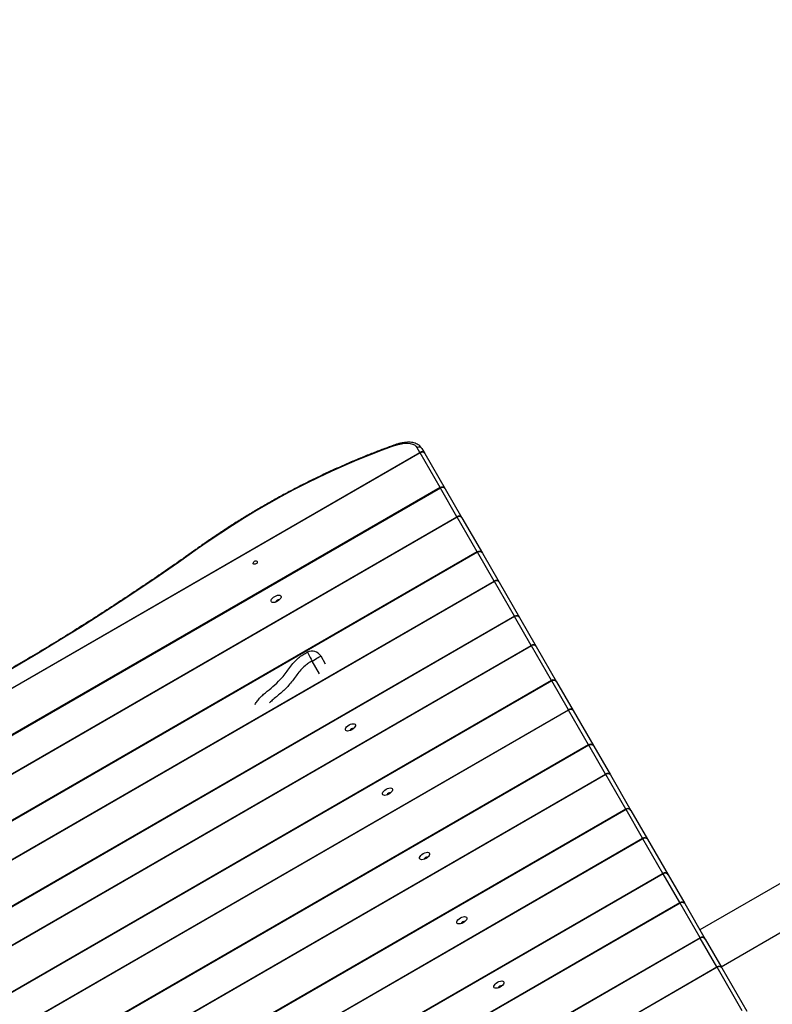
# Model space of a CAD drawing. Units: millimetres. Extents: x -6058 to 380728, y -3372 to 12443.
# Drawn here: x -945 to -347, y 9267 to 10050 of the extents above; entities that cross this region are included whole.
import ezdxf

# ---------------------------------------------------------------- set-up
doc = ezdxf.new("R2010")
doc.units = ezdxf.units.MM
doc.layers.add('Toestel 2D', color=7, linetype='Continuous', lineweight=20)

# ---------------------------------------------------------------- blocks, each defined once
blk = doc.blocks.new('RB1217')
at = {"color": 7, "linetype": 'Continuous', "lineweight": 25}
for p, q in [((5694.741, -1319.825), (5493.456, -1436.037)), ((5495.141, -1438.955), (5696.426, -1322.743)), ((5350.482, -1467.798), (5471.206, -1398.098)), ((5471.224, -1398.13), (5350.5, -1467.83)), ((5471.206, -1398.098), (5470.983, -1397.712)), ((5471.373, -1397.787), (5471.595, -1398.173)), ((5471.595, -1398.173), (5473.223, -1400.993)), ((5472.814, -1400.883), (5352.09, -1470.583)), ((5472.834, -1400.918), (5352.11, -1470.618)), ((5474.156, -1403.207), (5472.834, -1400.918)), ((5473.223, -1400.993), (5474.545, -1403.282)), ((5353.432, -1472.907), (5474.156, -1403.207)), ((5474.174, -1403.239), (5353.45, -1472.939)), ((5474.545, -1403.282), (5476.173, -1406.102)), ((5475.764, -1405.992), (5355.04, -1475.692)), ((5475.784, -1406.027), (5355.06, -1475.727)), ((5477.106, -1408.317), (5475.784, -1406.027)), ((5476.173, -1406.102), (5477.495, -1408.392)), ((5356.382, -1478.017), (5477.106, -1408.317)), ((5477.124, -1408.349), (5356.4, -1478.049)), ((5477.495, -1408.392), (5479.123, -1411.212)), ((5478.714, -1411.102), (5357.99, -1480.802)), ((5478.734, -1411.137), (5358.01, -1480.837)), ((5480.056, -1413.426), (5478.734, -1411.137)), ((5479.123, -1411.212), (5480.445, -1413.501)), ((5359.332, -1483.126), (5480.056, -1413.426)), ((5480.074, -1413.458), (5359.35, -1483.158)), ((5480.445, -1413.501), (5482.073, -1416.321)), ((5463.326, -1414.256), (5463.333, -1414.267)), ((5463.333, -1414.267), (5463.686, -1414.878)), ((5481.664, -1416.212), (5360.94, -1485.912)), ((5481.684, -1416.246), (5360.96, -1485.946)), ((5483.006, -1418.536), (5481.684, -1416.246)), ((5482.073, -1416.321), (5483.395, -1418.611)), ((5362.282, -1488.236), (5483.006, -1418.536)), ((5483.024, -1418.568), (5362.3, -1488.268)), ((5483.395, -1418.611), (5485.023, -1421.431)), ((5484.614, -1421.321), (5363.89, -1491.021)), ((5484.634, -1421.356), (5363.91, -1491.056)), ((5485.956, -1423.646), (5484.634, -1421.356)), ((5485.023, -1421.431), (5486.345, -1423.721)), ((5365.232, -1493.346), (5485.956, -1423.646)), ((5485.974, -1423.677), (5365.25, -1493.377)), ((5486.345, -1423.721), (5487.973, -1426.54)), ((5487.564, -1426.431), (5366.84, -1496.131)), ((5487.584, -1426.465), (5366.86, -1496.165)), ((5488.906, -1428.755), (5487.584, -1426.465)), ((5487.973, -1426.54), (5489.295, -1428.83)), ((5368.182, -1498.455), (5488.906, -1428.755)), ((5488.924, -1428.787), (5368.2, -1498.487)), ((5489.295, -1428.83), (5490.923, -1431.65)), ((5490.514, -1431.54), (5369.79, -1501.24)), ((5490.534, -1431.575), (5369.81, -1501.275)), ((5491.856, -1433.865), (5490.534, -1431.575)), ((5490.923, -1431.65), (5492.245, -1433.94)), ((5371.132, -1503.565), (5491.856, -1433.865)), ((5491.874, -1433.897), (5371.15, -1503.597)), ((5492.245, -1433.94), (5493.873, -1436.76)), ((5493.464, -1436.65), (5372.74, -1506.35)), ((5493.484, -1436.685), (5372.76, -1506.385)), ((5494.806, -1438.974), (5493.484, -1436.685)), ((5493.873, -1436.76), (5495.195, -1439.049)), ((5374.082, -1508.674), (5494.806, -1438.974)), ((5494.824, -1439.006), (5374.1, -1508.706)), ((5496.814, -1442.454), (5494.824, -1439.006)), ((5495.195, -1439.049), (5497.186, -1442.497))]:
    blk.add_line(p, q, dxfattribs=at)
at = {"color": 8, "linetype": 'Continuous', "lineweight": 25}
for p, q in [((5472.814, -1400.883), (5471.224, -1398.13)), ((5475.764, -1405.992), (5474.174, -1403.239)), ((5478.714, -1411.102), (5477.124, -1408.349)), ((5481.664, -1416.212), (5480.074, -1413.458)), ((5462.275, -1413.955), (5462.28, -1413.922)), ((5463.224, -1415.678), (5462.64, -1414.667)), ((5484.614, -1421.321), (5483.024, -1418.568)), ((5487.564, -1426.431), (5485.974, -1423.677)), ((5490.514, -1431.54), (5488.924, -1428.787)), ((5493.464, -1436.65), (5491.874, -1433.897))]:
    blk.add_line(p, q, dxfattribs=at)
at = {"color": 7, "linetype": 'Continuous', "lineweight": 25, "flags": 128}
for points in [[(5469.22, -1397.538), (5469.486, -1397.455), (5469.744, -1397.396), (5469.99, -1397.364), (5470.219, -1397.358), (5470.427, -1397.378), (5470.611, -1397.425), (5470.767, -1397.497), (5470.891, -1397.594), (5470.983, -1397.712)], [(5469.22, -1397.538), (5468.21, -1397.908), (5467.198, -1398.299), (5466.186, -1398.711), (5465.176, -1399.145), (5464.167, -1399.598), (5463.162, -1400.071), (5462.161, -1400.564), (5461.167, -1401.075), (5460.178, -1401.604), (5459.198, -1402.15), (5458.227, -1402.713), (5457.266, -1403.293), (5456.317, -1403.887), (5455.38, -1404.497), (5454.456, -1405.12), (5453.547, -1405.757)], [(5471.224, -1398.13), (5471.221, -1398.125), (5471.219, -1398.121), (5471.217, -1398.117), (5471.214, -1398.113), (5471.212, -1398.109), (5471.21, -1398.105), (5471.208, -1398.101), (5471.206, -1398.098)], [(5474.174, -1403.239), (5474.172, -1403.235), (5474.169, -1403.23), (5474.167, -1403.226), (5474.164, -1403.222), (5474.162, -1403.218), (5474.16, -1403.214), (5474.158, -1403.211), (5474.156, -1403.207)], [(5453.547, -1405.757), (5452.029, -1406.829), (5450.497, -1407.888), (5448.951, -1408.935), (5447.391, -1409.967), (5445.818, -1410.986), (5444.234, -1411.991), (5442.637, -1412.981), (5441.03, -1413.956), (5439.413, -1414.916), (5437.786, -1415.86), (5436.149, -1416.788), (5434.505, -1417.7), (5432.852, -1418.594), (5431.193, -1419.472), (5429.527, -1420.332), (5427.855, -1421.174), (5426.178, -1421.998), (5424.496, -1422.804), (5422.81, -1423.591)], [(5459.676, -1409.528), (5459.789, -1409.473), (5459.902, -1409.438), (5460.006, -1409.426), (5460.091, -1409.438), (5460.153, -1409.473), (5460.184, -1409.528), (5460.184, -1409.598), (5460.151, -1409.678), (5460.089, -1409.762), (5460.002, -1409.843), (5459.898, -1409.913), (5459.785, -1409.968), (5459.672, -1410.003), (5459.569, -1410.015), (5459.483, -1410.003), (5459.422, -1409.968), (5459.39, -1409.913), (5459.39, -1409.843), (5459.423, -1409.762), (5459.485, -1409.679), (5459.572, -1409.598), (5459.676, -1409.528)], [(5480.074, -1413.458), (5480.072, -1413.454), (5480.069, -1413.45), (5480.067, -1413.445), (5480.064, -1413.441), (5480.062, -1413.437), (5480.06, -1413.434), (5480.058, -1413.43), (5480.056, -1413.426)], [(5462.275, -1413.955), (5462.283, -1413.971), (5462.304, -1414.012), (5462.338, -1414.078), (5462.384, -1414.167), (5462.439, -1414.274), (5462.502, -1414.397), (5462.57, -1414.529), (5462.64, -1414.667)], [(5462.64, -1414.667), (5462.775, -1414.589), (5462.905, -1414.514), (5463.025, -1414.445), (5463.13, -1414.384), (5463.216, -1414.334), (5463.28, -1414.297), (5463.32, -1414.275), (5463.333, -1414.267)], [(5483.024, -1418.568), (5483.021, -1418.563), (5483.019, -1418.559), (5483.017, -1418.555), (5483.014, -1418.551), (5483.012, -1418.547), (5483.01, -1418.543), (5483.008, -1418.539), (5483.006, -1418.536)], [(5465.576, -1419.747), (5465.689, -1419.692), (5465.802, -1419.657), (5465.906, -1419.645), (5465.991, -1419.657), (5466.053, -1419.692), (5466.084, -1419.747), (5466.084, -1419.817), (5466.051, -1419.897), (5465.989, -1419.981), (5465.902, -1420.062), (5465.798, -1420.132), (5465.685, -1420.187), (5465.572, -1420.222), (5465.469, -1420.234), (5465.383, -1420.222), (5465.322, -1420.187), (5465.29, -1420.132), (5465.29, -1420.062), (5465.323, -1419.981), (5465.385, -1419.898), (5465.472, -1419.817), (5465.576, -1419.747)], [(5485.974, -1423.677), (5485.971, -1423.673), (5485.969, -1423.669), (5485.967, -1423.664), (5485.964, -1423.66), (5485.962, -1423.656), (5485.96, -1423.653), (5485.958, -1423.649), (5485.956, -1423.646)], [(5468.526, -1424.856), (5468.639, -1424.801), (5468.752, -1424.767), (5468.856, -1424.755), (5468.941, -1424.767), (5469.003, -1424.801), (5469.034, -1424.856), (5469.034, -1424.927), (5469.001, -1425.007), (5468.939, -1425.091), (5468.852, -1425.171), (5468.748, -1425.242), (5468.635, -1425.297), (5468.522, -1425.331), (5468.419, -1425.343), (5468.333, -1425.331), (5468.272, -1425.297), (5468.24, -1425.242), (5468.24, -1425.171), (5468.273, -1425.091), (5468.335, -1425.007), (5468.422, -1424.927), (5468.526, -1424.856)], [(5471.476, -1429.966), (5471.589, -1429.911), (5471.702, -1429.876), (5471.806, -1429.864), (5471.891, -1429.876), (5471.953, -1429.911), (5471.984, -1429.966), (5471.984, -1430.036), (5471.951, -1430.117), (5471.889, -1430.2), (5471.802, -1430.281), (5471.698, -1430.351), (5471.585, -1430.406), (5471.472, -1430.441), (5471.369, -1430.453), (5471.283, -1430.441), (5471.222, -1430.406), (5471.19, -1430.351), (5471.19, -1430.281), (5471.223, -1430.2), (5471.285, -1430.117), (5471.372, -1430.036), (5471.476, -1429.966)], [(5491.874, -1433.897), (5491.871, -1433.892), (5491.869, -1433.888), (5491.867, -1433.883), (5491.864, -1433.879), (5491.862, -1433.876), (5491.86, -1433.872), (5491.858, -1433.868), (5491.856, -1433.865)], [(5474.426, -1435.075), (5474.539, -1435.02), (5474.652, -1434.986), (5474.756, -1434.974), (5474.841, -1434.986), (5474.903, -1435.02), (5474.934, -1435.075), (5474.934, -1435.146), (5474.901, -1435.226), (5474.839, -1435.31), (5474.752, -1435.39), (5474.648, -1435.461), (5474.535, -1435.516), (5474.422, -1435.55), (5474.319, -1435.562), (5474.233, -1435.55), (5474.172, -1435.516), (5474.14, -1435.461), (5474.14, -1435.39), (5474.173, -1435.31), (5474.235, -1435.226), (5474.322, -1435.146), (5474.426, -1435.075)], [(5494.824, -1439.006), (5494.822, -1439.002), (5494.819, -1438.997), (5494.817, -1438.993), (5494.814, -1438.989), (5494.812, -1438.985), (5494.81, -1438.981), (5494.808, -1438.978), (5494.806, -1438.974)], [(5477.376, -1440.185), (5477.489, -1440.13), (5477.602, -1440.095), (5477.706, -1440.083), (5477.791, -1440.095), (5477.853, -1440.13), (5477.884, -1440.185), (5477.884, -1440.255), (5477.851, -1440.336), (5477.789, -1440.419), (5477.702, -1440.5), (5477.598, -1440.57), (5477.485, -1440.625), (5477.372, -1440.66), (5477.269, -1440.672), (5477.183, -1440.66), (5477.122, -1440.625), (5477.09, -1440.57), (5477.09, -1440.5), (5477.123, -1440.42), (5477.185, -1440.336), (5477.272, -1440.255), (5477.376, -1440.185)]]:
    blk.add_lwpolyline(points, dxfattribs=at)
at = {"color": 8, "linetype": 'Continuous', "lineweight": 25, "flags": 128}
for points in [[(5472.834, -1400.918), (5472.822, -1400.897), (5472.815, -1400.885), (5472.814, -1400.883)], [(5453.503, -1405.738), (5453.51, -1405.736), (5453.526, -1405.742), (5453.547, -1405.757)], [(5475.784, -1406.027), (5475.772, -1406.006), (5475.765, -1405.995), (5475.764, -1405.992)], [(5478.734, -1411.137), (5478.722, -1411.116), (5478.715, -1411.104), (5478.714, -1411.102)], [(5490.534, -1431.575), (5490.522, -1431.554), (5490.515, -1431.542), (5490.514, -1431.54)]]:
    blk.add_lwpolyline(points, dxfattribs=at)
at = {"color": 8, "linetype": 'Continuous', "lineweight": 25}
for centre, radius, start, end in [((5469.282, -1397.533), 0.0624, 121.72133, 184.23325), ((5462.998, -1427.012), 21.565, 29.94862, 30.05542), ((5465.948, -1432.122), 21.565, 29.94862, 30.05542), ((5468.898, -1437.231), 21.565, 29.94862, 30.05542), ((5508.363, -1428.07), 17.193, 209.93504, 210.069)]:
    blk.add_arc(centre, radius, start, end, dxfattribs=at)
at = {"color": 7, "linetype": 'Continuous', "lineweight": 25}
for centre, radius, start, end in [((5471.14, -1397.946), 0.282, 34.40222, 123.80908), ((5471.363, -1398.332), 0.282, 34.39839, 123.81291), ((5471.387, -1398.345), 0.27, 39.62474, 127.1375), ((5472.964, -1401.143), 0.3, 30, 120), ((5472.991, -1401.152), 0.282, 34.39839, 123.81291), ((5474.313, -1403.442), 0.282, 34.39839, 123.81291), ((5474.337, -1403.455), 0.27, 39.62512, 127.13712), ((5475.914, -1406.252), 0.3, 30, 120), ((5475.941, -1406.262), 0.282, 34.39839, 123.81291), ((5477.263, -1408.551), 0.282, 34.39907, 123.81239), ((5446.468, -1426.028), 35.388, 29.97186, 30.03154), ((5477.287, -1408.564), 0.27, 39.62545, 127.13689), ((5459.977, -1410.05), 0.241, 76.34983, 163.64871), ((5478.864, -1411.362), 0.3, 30, 120), ((5478.891, -1411.371), 0.282, 34.39881, 123.81265), ((5480.213, -1413.661), 0.282, 34.39796, 123.81317), ((5480.237, -1413.674), 0.27, 39.62512, 127.13712), ((5462.64, -1414.667), 0.8, 30.00353, 117.17912), ((5481.814, -1416.471), 0.3, 30, 120), ((5481.841, -1416.481), 0.282, 34.39881, 123.81265), ((5483.163, -1418.77), 0.282, 34.40241, 123.80905), ((5483.187, -1418.783), 0.27, 39.62512, 127.13712), ((5465.877, -1420.269), 0.241, 76.34987, 163.64867), ((5484.764, -1421.581), 0.3, 30, 120), ((5484.791, -1421.59), 0.282, 34.39956, 123.8119), ((5486.113, -1423.88), 0.282, 34.40264, 123.80882), ((5486.137, -1423.893), 0.27, 39.62512, 127.13712), ((5468.827, -1425.379), 0.241, 76.34987, 163.64867), ((5487.714, -1426.69), 0.3, 30, 120), ((5487.741, -1426.7), 0.282, 34.39935, 123.81211), ((5489.063, -1428.989), 0.282, 34.40264, 123.80882), ((5489.693, -1428.322), 0.898, 208.83008, 211.18134), ((5489.087, -1429.002), 0.27, 39.62512, 127.13712), ((5471.777, -1430.488), 0.241, 76.34983, 163.64871), ((5490.664, -1431.8), 0.3, 30, 120), ((5490.691, -1431.809), 0.282, 34.4018, 123.80934), ((5492.013, -1434.099), 0.282, 34.40677, 123.80469), ((5492.037, -1434.112), 0.27, 39.62995, 127.1325), ((5474.727, -1435.598), 0.241, 76.34758, 163.65807), ((5493.614, -1436.91), 0.3, 30, 120), ((5493.641, -1436.919), 0.282, 34.4018, 123.80934), ((5494.963, -1439.209), 0.282, 34.40752, 123.80394), ((5494.987, -1439.222), 0.27, 39.62995, 127.1325), ((5477.677, -1440.707), 0.241, 76.34758, 163.65807)]:
    blk.add_arc(centre, radius, start, end, dxfattribs=at)
blk.add_ellipse((5458.127, -1406.844), major_axis=(0.152, 0.087), ratio=0.684079, dxfattribs=at)
for points, knots in [([(5471.373, -1397.787), (5471.354, -1397.757), (5471.306, -1397.68), (5471.206, -1397.574), (5471.072, -1397.472), (5470.916, -1397.392), (5470.74, -1397.332), (5470.543, -1397.294), (5470.327, -1397.278), (5470.096, -1397.286), (5469.854, -1397.317), (5469.604, -1397.37), (5469.401, -1397.428), (5469.283, -1397.469), (5469.25, -1397.48)], [0, 0, 0, 0, 0.054092, 0.136741, 0.219906, 0.305264, 0.393905, 0.485941, 0.580509, 0.676309, 0.772201, 0.8677, 0.962727, 1, 1, 1, 1]), ([(5469.25, -1397.48), (5469.088, -1397.538), (5468.618, -1397.707), (5467.839, -1397.999), (5466.914, -1398.363), (5465.989, -1398.745), (5465.066, -1399.145), (5464.144, -1399.56), (5463.226, -1399.992), (5462.311, -1400.441), (5461.4, -1400.904), (5460.495, -1401.383), (5459.597, -1401.876), (5458.706, -1402.384), (5457.822, -1402.905), (5456.948, -1403.439), (5456.083, -1403.986), (5455.229, -1404.545), (5454.401, -1405.106), (5453.828, -1405.506), (5453.535, -1405.715), (5453.503, -1405.738)], [0, 0, 0, 0, 0.029934, 0.08679, 0.143645, 0.200496, 0.257345, 0.314191, 0.371035, 0.427878, 0.484718, 0.541558, 0.598397, 0.655235, 0.712073, 0.768911, 0.82575, 0.88259, 0.939432, 0.993284, 1, 1, 1, 1]), ([(5453.503, -1405.738), (5453.258, -1405.912), (5452.547, -1406.418), (5451.362, -1407.247), (5449.942, -1408.22), (5448.51, -1409.183), (5447.067, -1410.134), (5445.613, -1411.073), (5444.149, -1412), (5442.674, -1412.914), (5441.191, -1413.816), (5439.699, -1414.704), (5438.198, -1415.58), (5436.689, -1416.441), (5435.173, -1417.289), (5433.651, -1418.122), (5432.121, -1418.941), (5430.586, -1419.745), (5429.046, -1420.534), (5427.501, -1421.308), (5425.951, -1422.065), (5424.389, -1422.813), (5423.342, -1423.299), (5422.814, -1423.543)], [0, 0, 0, 0, 0.025614, 0.074292, 0.12297, 0.171648, 0.220327, 0.269006, 0.317685, 0.366365, 0.415044, 0.463724, 0.512404, 0.561083, 0.609763, 0.658443, 0.707122, 0.755801, 0.804481, 0.85316, 0.901838, 0.950517, 1, 1, 1, 1]), ([(5458.11, -1418.108), (5458.172, -1418.015), (5458.298, -1417.824), (5458.528, -1417.558), (5458.786, -1417.302), (5459.19, -1416.986), (5459.691, -1416.558), (5460.201, -1416.067), (5460.579, -1415.589), (5460.871, -1415.171), (5461.192, -1414.772), (5461.539, -1414.438), (5461.901, -1414.162), (5462.15, -1414.025), (5462.275, -1413.955)], [0, 0, 0, 0, 0.056174, 0.116012, 0.178004, 0.240015, 0.375329, 0.511668, 0.59778, 0.683998, 0.770104, 0.856141, 0.927603, 1, 1, 1, 1])]:
    blk.add_open_spline(points, degree=3, knots=knots, dxfattribs=at)
at = {"color": 8, "linetype": 'Continuous', "lineweight": 25}
blk.add_open_spline([(5462.64, -1414.667), (5462.542, -1414.721), (5462.347, -1414.83), (5462.04, -1415.061), (5461.736, -1415.37), (5461.441, -1415.751), (5461.16, -1416.143), (5460.773, -1416.623), (5460.248, -1417.161), (5459.673, -1417.601), (5459.356, -1417.89), (5459.256, -1417.981)], degree=3, knots=[0, 0, 0, 0, 0.0703711, 0.140731, 0.2411367, 0.3421152, 0.4436046, 0.5447135, 0.7298883, 0.9150681, 1, 1, 1, 1], dxfattribs=at)
blk = doc.blocks.new('VPL-14-RB1215')
at = {"layer": 'Toestel 2D', "xscale": 10, "yscale": 10, "zscale": 10}
blk.add_blockref('RB1217', (-55339.05, 23686.8), dxfattribs=at)
blk = doc.blocks.new('VPL-14-RB1217')
blk.add_blockref('VPL-14-RB1215', (0, 0))

msp = doc.modelspace()

# ---------------------------------------------------------------- block references
msp.add_blockref('VPL-14-RB1217', (0, 0))

doc.saveas('drawing.dxf')
